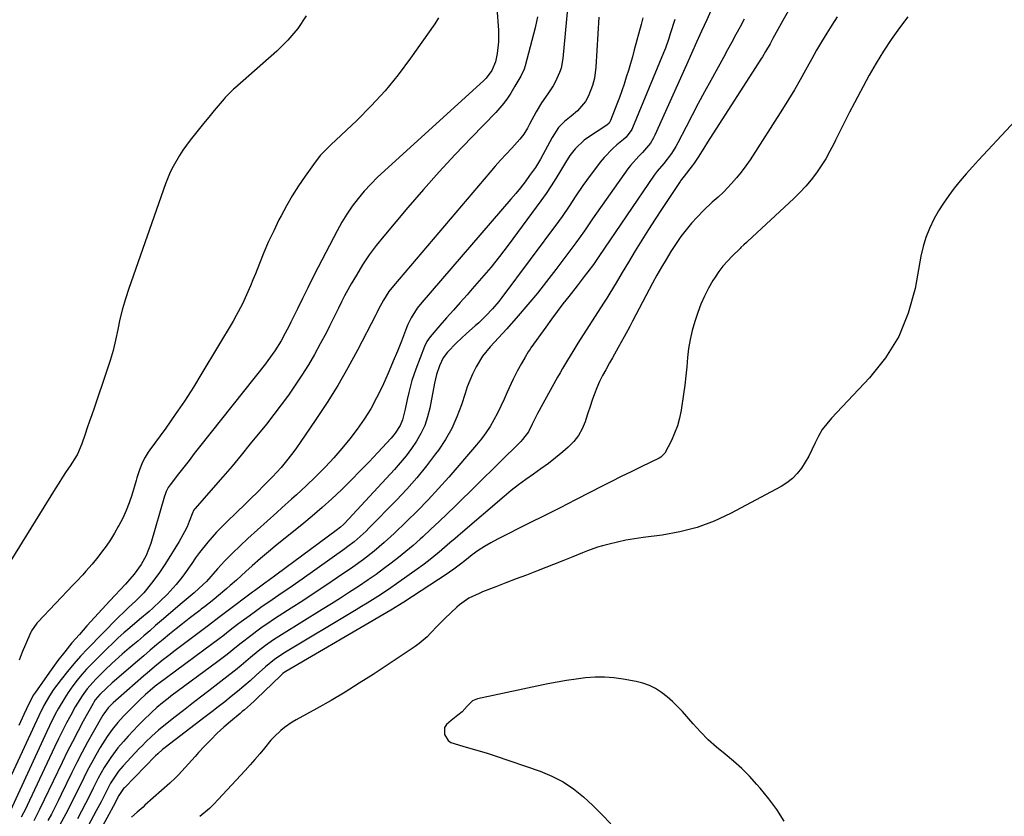
# Model space of a CAD drawing. Units: inches. Extents: x 1905043 to 1910394, y 390329 to 395608.
# Drawn here: x 1907029 to 1907397, y 393394 to 393692 of the extents above; entities that cross this region are included whole.
import ezdxf

# ---------------------------------------------------------------- set-up
doc = ezdxf.new("R2010")
doc.units = ezdxf.units.IN
doc.header["$MEASUREMENT"] = 0
doc.layers.add('7', color=7, linetype='Continuous')
doc.layers.add('8', color=7, linetype='Continuous')

msp = doc.modelspace()

# ---------------------------------------------------------------- linework, layer by layer
at = {"layer": '7', "color": 18}
for points in [[(1907291.08, 393704.37, 1642), (1907285.4, 393691.67, 1642), (1907283.52, 393687.47, 1642), (1907281.62, 393683.28, 1642), (1907279.72, 393679.09, 1642), (1907277.84, 393674.89, 1642), (1907266.08, 393648.57, 1642), (1907265.58, 393647.56, 1642), (1907264.41, 393645.64, 1642), (1907261.47, 393642.2, 1642), (1907260.03, 393640.8, 1642), (1907256.88, 393637.32, 1642), (1907255.94, 393636.06, 1642), (1907242.81, 393617.43, 1642), (1907241.25, 393615.17, 1642), (1907239.72, 393612.89, 1642), (1907238.17, 393610.63, 1642), (1907236.55, 393608.41, 1642), (1907229.02, 393598.41, 1642), (1907225.63, 393594.02, 1642), (1907222.18, 393589.67, 1642), (1907218.63, 393585.41, 1642), (1907215.02, 393581.2, 1642), (1907210.72, 393576.31, 1642), (1907207.66, 393572.9, 1642), (1907204.52, 393569.56, 1642), (1907201.62, 393566.06, 1642), (1907199.27, 393562.17, 1642), (1907197.92, 393559.35, 1642), (1907196.89, 393557, 1642), (1907195.98, 393554.6, 1642), (1907195.14, 393552.18, 1642), (1907193.79, 393547.94, 1642), (1907192.12, 393543.47, 1642), (1907190.18, 393539.14, 1642), (1907187.83, 393535.03, 1642), (1907185.2, 393531.05, 1642), (1907184.16, 393529.62, 1642), (1907180.72, 393525.12, 1642), (1907177.15, 393520.72, 1642), (1907173.39, 393516.47, 1642), (1907169.52, 393512.34, 1642), (1907159.25, 393501.84, 1642), (1907158.19, 393500.79, 1642), (1907156.01, 393498.75, 1642), (1907153.74, 393496.81, 1642), (1907151.39, 393494.98, 1642), (1907150.19, 393494.11, 1642), (1907134.32, 393482.87, 1642), (1907131.84, 393481.13, 1642), (1907129.36, 393479.41, 1642), (1907126.87, 393477.7, 1642), (1907124.36, 393476, 1642), (1907121.87, 393474.3, 1642), (1907119.38, 393472.58, 1642), (1907116.92, 393470.83, 1642), (1907114.47, 393469.06, 1642), (1907111.53, 393466.9, 1642), (1907110.14, 393465.86, 1642), (1907107.38, 393463.76, 1642), (1907104.65, 393461.62, 1642), (1907103.28, 393460.56, 1642), (1907100.5, 393458.48, 1642), (1907080.84, 393443.94, 1642), (1907080.35, 393443.58, 1642), (1907079.4, 393442.85, 1642), (1907077.54, 393441.31, 1642), (1907075.85, 393439.78, 1642), (1907073.74, 393437.8, 1642), (1907071.68, 393435.79, 1642), (1907068.79, 393432.91, 1642), (1907067.64, 393431.73, 1642), (1907065.42, 393429.3, 1642), (1907063.33, 393426.76, 1642), (1907061.43, 393424.08, 1642), (1907058.91, 393419.97, 1642), (1907057.28, 393417.18, 1642), (1907055.7, 393414.37, 1642), (1907054.19, 393411.51, 1642), (1907052.73, 393408.62, 1642), (1907050.77, 393404.6, 1642), (1907049.21, 393401.45, 1642), (1907047.63, 393398.31, 1642), (1907046.01, 393395.19, 1642), (1907043.71, 393390.82, 1642)], [(1907207.04, 393695.98, 1654), (1907207.58, 393687.82, 1654), (1907207.61, 393683.47, 1654), (1907207.12, 393679.13, 1654), (1907206.52, 393676.02, 1654), (1907205.17, 393672.74, 1654), (1907203.03, 393669.89, 1654), (1907202.18, 393669.04, 1654), (1907165.05, 393635.36, 1654), (1907162.44, 393632.88, 1654), (1907159.92, 393630.33, 1654), (1907157.51, 393627.67, 1654), (1907155.18, 393624.93, 1654), (1907153.01, 393622.08, 1654), (1907150.95, 393619.14, 1654), (1907149.09, 393616.08, 1654), (1907147.34, 393612.94, 1654), (1907140.31, 393599.31, 1654), (1907138.33, 393595.45, 1654), (1907136.37, 393591.58, 1654), (1907134.44, 393587.69, 1654), (1907132.53, 393583.8, 1654), (1907130.09, 393578.81, 1654), (1907129.4, 393577.41, 1654), (1907127.97, 393574.64, 1654), (1907126.43, 393571.82, 1654), (1907124.08, 393568.07, 1654), (1907121.49, 393564.47, 1654), (1907120.58, 393563.3, 1654), (1907095.98, 393532.19, 1654), (1907094.01, 393529.7, 1654), (1907092.05, 393527.19, 1654), (1907090.09, 393524.69, 1654), (1907088.14, 393522.18, 1654), (1907084.97, 393518.08, 1654), (1907084.3, 393517.11, 1654), (1907083.53, 393515.52, 1654), (1907083.12, 393514.41, 1654), (1907082.94, 393513.85, 1654), (1907077.77, 393496.21, 1654), (1907076.03, 393491.73, 1654), (1907074.15, 393488.26, 1654), (1907071.6, 393484.7, 1654), (1907070, 393482.78, 1654), (1907068.33, 393480.92, 1654), (1907062.53, 393474.74, 1654), (1907059.65, 393471.65, 1654), (1907056.78, 393468.53, 1654), (1907053.93, 393465.4, 1654), (1907051.11, 393462.24, 1654), (1907048.35, 393459.04, 1654), (1907045.66, 393455.77, 1654), (1907043.08, 393452.42, 1654), (1907040.57, 393449.02, 1654), (1907034.66, 393440.71, 1654), (1907033.97, 393439.64, 1654), (1907033.36, 393438.51, 1654), (1907031.4, 393434.42, 1654), (1907030.42, 393432.37, 1654), (1907028.51, 393428.26, 1654)], [(1907315.83, 393694.92, 1638), (1907313.87, 393691.44, 1638), (1907310.16, 393684.71, 1638), (1907309.06, 393682.74, 1638), (1907307.37, 393679.81, 1638), (1907306.2, 393677.89, 1638), (1907305.6, 393676.94, 1638), (1907285.76, 393645.95, 1638), (1907284.34, 393643.72, 1638), (1907282.21, 393640.38, 1638), (1907280.71, 393638.21, 1638), (1907279.93, 393637.15, 1638), (1907277.01, 393633.32, 1638), (1907276.04, 393632.09, 1638), (1907275.67, 393631.58, 1638), (1907275.5, 393631.33, 1638), (1907268.74, 393621.19, 1638), (1907266.17, 393617.28, 1638), (1907263.64, 393613.35, 1638), (1907261.16, 393609.39, 1638), (1907258.71, 393605.4, 1638), (1907256.21, 393601.26, 1638), (1907253.88, 393597.4, 1638), (1907251.57, 393593.53, 1638), (1907249.24, 393589.68, 1638), (1907248.05, 393587.77, 1638), (1907246.84, 393585.87, 1638), (1907237.32, 393570.95, 1638), (1907235.35, 393567.81, 1638), (1907233.42, 393564.64, 1638), (1907231.54, 393561.44, 1638), (1907230.62, 393559.83, 1638), (1907229.71, 393558.21, 1638), (1907222.2, 393544.7, 1638), (1907220.23, 393540.68, 1638), (1907218.81, 393537.87, 1638), (1907216.64, 393534.96, 1638), (1907216.01, 393534.3, 1638), (1907191.49, 393510.13, 1638), (1907188.49, 393507.22, 1638), (1907185.48, 393504.33, 1638), (1907182.42, 393501.48, 1638), (1907179.35, 393498.66, 1638), (1907178.37, 393497.78, 1638), (1907175.74, 393495.45, 1638), (1907173.06, 393493.16, 1638), (1907170.33, 393490.95, 1638), (1907167.57, 393488.78, 1638), (1907164.75, 393486.67, 1638), (1907161.9, 393484.61, 1638), (1907159.01, 393482.6, 1638), (1907155.3, 393480.12, 1638), (1907151.95, 393477.94, 1638), (1907148.6, 393475.79, 1638), (1907145.22, 393473.65, 1638), (1907141.84, 393471.54, 1638), (1907126.58, 393462.11, 1638), (1907123.58, 393460.16, 1638), (1907120.66, 393458.09, 1638), (1907117.82, 393455.91, 1638), (1907115.06, 393453.63, 1638), (1907111.52, 393450.64, 1638), (1907109.4, 393448.9, 1638), (1907107.26, 393447.19, 1638), (1907105.1, 393445.5, 1638), (1907099.46, 393441.17, 1638), (1907096.3, 393438.74, 1638), (1907093.15, 393436.31, 1638), (1907090.01, 393433.86, 1638), (1907086.87, 393431.41, 1638), (1907083.21, 393428.54, 1638), (1907080.64, 393426.44, 1638), (1907078.17, 393424.25, 1638), (1907075.78, 393421.96, 1638), (1907074.62, 393420.78, 1638), (1907073.48, 393419.58, 1638), (1907067.47, 393413.14, 1638), (1907065.73, 393411.11, 1638), (1907064.17, 393408.95, 1638), (1907062.77, 393406.67, 1638), (1907060.96, 393403.23, 1638), (1907059.2, 393399.76, 1638), (1907057.38, 393396.33, 1638), (1907053.38, 393388.91, 1638)], [(1907135.84, 393693.21, 1658), (1907132.68, 393688.41, 1658), (1907128.96, 393684.04, 1658), (1907124.85, 393679.96, 1658), (1907109.2, 393666.22, 1658), (1907108.66, 393665.74, 1658), (1907105.61, 393662.7, 1658), (1907105.14, 393662.15, 1658), (1907101.46, 393657.77, 1658), (1907099.45, 393655.35, 1658), (1907097.44, 393652.93, 1658), (1907095.46, 393650.48, 1658), (1907093.49, 393648.02, 1658), (1907092.51, 393646.79, 1658), (1907089.72, 393642.99, 1658), (1907088.44, 393641.02, 1658), (1907086.11, 393636.92, 1658), (1907085.07, 393634.81, 1658), (1907083.31, 393630.45, 1658), (1907069.55, 393591.33, 1658), (1907068.32, 393587.56, 1658), (1907067.21, 393583.75, 1658), (1907066.27, 393579.9, 1658), (1907065.45, 393576.02, 1658), (1907064.64, 393572.13, 1658), (1907063.71, 393568.28, 1658), (1907062.61, 393564.47, 1658), (1907061.4, 393560.69, 1658), (1907056.57, 393546.69, 1658), (1907055.73, 393544.26, 1658), (1907054.9, 393541.82, 1658), (1907054.07, 393539.38, 1658), (1907053.24, 393536.94, 1658), (1907052.05, 393533.4, 1658), (1907050.39, 393529.49, 1658), (1907050.03, 393528.88, 1658), (1907047.62, 393525.19, 1658), (1907046.22, 393523.04, 1658), (1907044.83, 393520.89, 1658), (1907043.47, 393518.73, 1658), (1907042.11, 393516.56, 1658), (1907025.56, 393489.83, 1658)], [(1907222.2, 393692.79, 1652), (1907221.32, 393688.71, 1652), (1907217.63, 393674.45, 1652), (1907217.26, 393673.32, 1652), (1907215.93, 393670.66, 1652), (1907213.79, 393666.88, 1652), (1907212.24, 393664.33, 1652), (1907210.98, 393662.4, 1652), (1907209.63, 393660.54, 1652), (1907206.61, 393657.06, 1652), (1907197.52, 393647.76, 1652), (1907191.43, 393641.38, 1652), (1907185.44, 393634.92, 1652), (1907179.59, 393628.33, 1652), (1907173.83, 393621.66, 1652), (1907164.79, 393610.95, 1652), (1907162, 393607.47, 1652), (1907159.35, 393603.9, 1652), (1907156.88, 393600.19, 1652), (1907154.55, 393596.39, 1652), (1907152.62, 393593.05, 1652), (1907151.37, 393590.84, 1652), (1907150.17, 393588.61, 1652), (1907149.01, 393586.35, 1652), (1907147.9, 393584.07, 1652), (1907146.8, 393581.79, 1652), (1907145.67, 393579.51, 1652), (1907144.52, 393577.25, 1652), (1907143.35, 393575, 1652), (1907141.08, 393570.72, 1652), (1907138.9, 393566.77, 1652), (1907136.64, 393562.86, 1652), (1907134.24, 393559.03, 1652), (1907131.76, 393555.25, 1652), (1907129.17, 393551.55, 1652), (1907126.52, 393547.89, 1652), (1907123.78, 393544.3, 1652), (1907120.97, 393540.75, 1652), (1907114.94, 393533.33, 1652), (1907111.54, 393529.19, 1652), (1907108.11, 393525.08, 1652), (1907104.63, 393521.02, 1652), (1907101.11, 393516.98, 1652), (1907094.29, 393509.24, 1652), (1907094.05, 393508.93, 1652), (1907093.77, 393508.42, 1652), (1907093.61, 393508.06, 1652), (1907093.53, 393507.88, 1652), (1907092.14, 393504.33, 1652), (1907091.32, 393502.4, 1652), (1907090.43, 393500.51, 1652), (1907088.37, 393496.86, 1652), (1907083.26, 393488.72, 1652), (1907080.76, 393484.95, 1652), (1907078.05, 393481.31, 1652), (1907075.22, 393477.77, 1652), (1907072.25, 393474.78, 1652), (1907069.36, 393472.12, 1652), (1907068.07, 393470.9, 1652), (1907065.53, 393468.4, 1652), (1907054.09, 393456.81, 1652), (1907051.5, 393454.08, 1652), (1907049, 393451.28, 1652), (1907046.61, 393448.37, 1652), (1907044.31, 393445.4, 1652), (1907041.5, 393441.6, 1652), (1907039.91, 393439.29, 1652), (1907037.84, 393435.62, 1652), (1907035.98, 393431.84, 1652), (1907025.76, 393409.74, 1652)], [(1907185.18, 393692.41, 1656), (1907183.9, 393690.23, 1656), (1907174.83, 393677.36, 1656), (1907170.2, 393671.19, 1656), (1907165.33, 393665.23, 1656), (1907160.12, 393659.56, 1656), (1907154.68, 393654.1, 1656), (1907145.02, 393644.96, 1656), (1907143.46, 393643.45, 1656), (1907141.21, 393641.11, 1656), (1907139.18, 393638.58, 1656), (1907135.4, 393633.27, 1656), (1907132.96, 393629.68, 1656), (1907130.63, 393626.02, 1656), (1907128.47, 393622.27, 1656), (1907126.41, 393618.45, 1656), (1907125.65, 393616.96, 1656), (1907123.68, 393612.94, 1656), (1907121.79, 393608.9, 1656), (1907120.02, 393604.79, 1656), (1907118.32, 393600.66, 1656), (1907116.84, 393596.88, 1656), (1907115.93, 393594.61, 1656), (1907114.99, 393592.36, 1656), (1907113.03, 393587.88, 1656), (1907111.98, 393585.67, 1656), (1907109.71, 393581.34, 1656), (1907108.5, 393579.22, 1656), (1907096.9, 393559.73, 1656), (1907093.69, 393554.5, 1656), (1907090.39, 393549.34, 1656), (1907086.94, 393544.27, 1656), (1907083.39, 393539.27, 1656), (1907077.41, 393531.07, 1656), (1907076.8, 393530.21, 1656), (1907075.65, 393528.42, 1656), (1907074.62, 393526.55, 1656), (1907073.5, 393523.68, 1656), (1907072.62, 393520.7, 1656), (1907072.32, 393519.71, 1656), (1907070.66, 393514.21, 1656), (1907069.68, 393511.29, 1656), (1907068.57, 393508.42, 1656), (1907067.28, 393505.62, 1656), (1907065.87, 393502.87, 1656), (1907065.65, 393502.47, 1656), (1907064.21, 393500, 1656), (1907062.7, 393497.57, 1656), (1907061.08, 393495.21, 1656), (1907059.4, 393492.9, 1656), (1907058.03, 393491.1, 1656), (1907055.86, 393488.39, 1656), (1907053.56, 393485.79, 1656), (1907052.38, 393484.52, 1656), (1907050, 393481.99, 1656), (1907048.81, 393480.73, 1656), (1907035.56, 393466.81, 1656), (1907035.17, 393466.39, 1656), (1907033.23, 393463.54, 1656), (1907032.99, 393463.02, 1656), (1907030.97, 393458.4, 1656), (1907029.79, 393455.54, 1656), (1907028.68, 393452.65, 1656)], [(1907245.12, 393692.7, 1648), (1907243.99, 393674, 1648), (1907243.44, 393669.89, 1648), (1907242.76, 393667.21, 1648), (1907241.26, 393663.35, 1648), (1907240.1, 393661.17, 1648), (1907237.12, 393657.75, 1648), (1907234.73, 393655.77, 1648), (1907232.3, 393653.73, 1648), (1907230.1, 393651.49, 1648), (1907227.7, 393647.75, 1648), (1907225.95, 393644.54, 1648), (1907225.1, 393642.93, 1648), (1907223.38, 393639.71, 1648), (1907221.48, 393636.6, 1648), (1907219.27, 393633.5, 1648), (1907217.58, 393631.24, 1648), (1907215.86, 393629.01, 1648), (1907214.08, 393626.82, 1648), (1907212.26, 393624.66, 1648), (1907178.97, 393586.17, 1648), (1907177.24, 393583.98, 1648), (1907175.02, 393580.44, 1648), (1907173.8, 393577.95, 1648), (1907173.26, 393576.66, 1648), (1907171.36, 393571.76, 1648), (1907169.87, 393568.02, 1648), (1907168.35, 393564.29, 1648), (1907166.77, 393560.59, 1648), (1907165.15, 393556.9, 1648), (1907164.14, 393554.66, 1648), (1907162.13, 393550.53, 1648), (1907159.94, 393546.5, 1648), (1907157.51, 393542.62, 1648), (1907154.9, 393538.83, 1648), (1907152.09, 393535.19, 1648), (1907149.18, 393531.62, 1648), (1907146.13, 393528.18, 1648), (1907142.98, 393524.82, 1648), (1907139.34, 393521.08, 1648), (1907135.83, 393517.63, 1648), (1907132.19, 393514.33, 1648), (1907130.34, 393512.71, 1648), (1907126.66, 393509.44, 1648), (1907124.83, 393507.79, 1648), (1907114.04, 393498.01, 1648), (1907111.12, 393495.29, 1648), (1907108.25, 393492.5, 1648), (1907105.48, 393489.63, 1648), (1907102.75, 393486.7, 1648), (1907098.54, 393482.03, 1648), (1907097.37, 393480.79, 1648), (1907094, 393477.73, 1648), (1907090.23, 393474.63, 1648), (1907089.45, 393473.97, 1648), (1907081.81, 393467.39, 1648), (1907079.58, 393465.48, 1648), (1907077.36, 393463.56, 1648), (1907075.13, 393461.66, 1648), (1907072.9, 393459.75, 1648), (1907071.08, 393458.2, 1648), (1907069.76, 393457.07, 1648), (1907067.11, 393454.81, 1648), (1907064.48, 393452.53, 1648), (1907063.19, 393451.36, 1648), (1907060.68, 393448.95, 1648), (1907057.21, 393445.47, 1648), (1907056.1, 393444.31, 1648), (1907054, 393441.87, 1648), (1907052.09, 393439.28, 1648), (1907049.56, 393435.17, 1648), (1907047.9, 393432.12, 1648), (1907046.32, 393429.16, 1648), (1907044.78, 393426.19, 1648), (1907043.29, 393423.19, 1648), (1907041.84, 393420.17, 1648), (1907031.58, 393398.33, 1648), (1907031.05, 393397.22, 1648), (1907029.41, 393393.95, 1648)], [(1907261.52, 393692.47, 1646), (1907260.95, 393689.88, 1646), (1907258.37, 393680.5, 1646), (1907257.65, 393677.92, 1646), (1907256.91, 393675.36, 1646), (1907256.15, 393672.8, 1646), (1907255.37, 393670.24, 1646), (1907254.55, 393667.7, 1646), (1907253.7, 393665.17, 1646), (1907252.79, 393662.66, 1646), (1907251.86, 393660.16, 1646), (1907249.49, 393654.04, 1646), (1907249.38, 393653.79, 1646), (1907248.92, 393653.12, 1646), (1907248.09, 393652.41, 1646), (1907240.91, 393647.67, 1646), (1907239.65, 393646.75, 1646), (1907236.26, 393643.53, 1646), (1907234.34, 393641.05, 1646), (1907232.64, 393638.42, 1646), (1907230.83, 393635.34, 1646), (1907229.08, 393632.47, 1646), (1907227.28, 393629.64, 1646), (1907225.39, 393626.87, 1646), (1907223.44, 393624.14, 1646), (1907211.24, 393607.58, 1646), (1907208.03, 393603.37, 1646), (1907204.75, 393599.23, 1646), (1907201.34, 393595.18, 1646), (1907197.86, 393591.2, 1646), (1907195.91, 393589.05, 1646), (1907193.34, 393586.19, 1646), (1907190.79, 393583.32, 1646), (1907188.25, 393580.43, 1646), (1907185.73, 393577.53, 1646), (1907182.07, 393573.29, 1646), (1907180.86, 393571.62, 1646), (1907179.96, 393569.76, 1646), (1907176.71, 393561.31, 1646), (1907175.25, 393557, 1646), (1907174.15, 393552.59, 1646), (1907173.58, 393549.87, 1646), (1907172.81, 393546.37, 1646), (1907171.8, 393542.28, 1646), (1907170.91, 393540.19, 1646), (1907169, 393537.31, 1646), (1907167.51, 393535.54, 1646), (1907162.59, 393530.19, 1646), (1907159.31, 393526.69, 1646), (1907156, 393523.23, 1646), (1907152.62, 393519.83, 1646), (1907149.21, 393516.46, 1646), (1907148.99, 393516.25, 1646), (1907145.4, 393512.86, 1646), (1907141.74, 393509.54, 1646), (1907137.99, 393506.32, 1646), (1907134.19, 393503.17, 1646), (1907124.34, 393495.24, 1646), (1907122.46, 393493.7, 1646), (1907118.75, 393490.58, 1646), (1907115.67, 393487.88, 1646), (1907113.3, 393485.76, 1646), (1907109.79, 393482.52, 1646), (1907107.41, 393480.42, 1646), (1907106.19, 393479.39, 1646), (1907100.67, 393474.81, 1646), (1907097.8, 393472.54, 1646), (1907096.64, 393471.64, 1646), (1907096.06, 393471.19, 1646), (1907092.11, 393468.12, 1646), (1907089.65, 393466.19, 1646), (1907087.21, 393464.25, 1646), (1907084.78, 393462.28, 1646), (1907082.37, 393460.3, 1646), (1907079.97, 393458.29, 1646), (1907077.58, 393456.28, 1646), (1907075.2, 393454.26, 1646), (1907072.83, 393452.23, 1646), (1907063.4, 393444.11, 1646), (1907061.18, 393442.19, 1646), (1907058.75, 393439.83, 1646), (1907057.05, 393437.76, 1646), (1907056.47, 393436.86, 1646), (1907056.21, 393436.39, 1646), (1907052.56, 393429.78, 1646), (1907050.51, 393425.98, 1646), (1907048.5, 393422.16, 1646), (1907046.56, 393418.31, 1646), (1907044.67, 393414.43, 1646), (1907037.95, 393400.41, 1646), (1907036.2, 393396.85, 1646), (1907034.04, 393392.66, 1646)], [(1907273.46, 393691.84, 1644), (1907271.8, 393686.51, 1644), (1907271.23, 393684.71, 1644), (1907269.99, 393681.16, 1644), (1907269.3, 393679.41, 1644), (1907257.75, 393651.32, 1644), (1907257.45, 393650.69, 1644), (1907255.33, 393647.93, 1644), (1907254.28, 393646.99, 1644), (1907251.87, 393645.02, 1644), (1907250.18, 393643.53, 1644), (1907247.08, 393640.28, 1644), (1907245.67, 393638.53, 1644), (1907240.56, 393631.7, 1644), (1907239.19, 393629.82, 1644), (1907236.55, 393626, 1644), (1907234.01, 393622.11, 1644), (1907231.37, 393618.29, 1644), (1907230, 393616.41, 1644), (1907208.84, 393588.01, 1644), (1907207.73, 393586.57, 1644), (1907205.42, 393583.78, 1644), (1907202.95, 393581.12, 1644), (1907200.33, 393578.61, 1644), (1907198.96, 393577.42, 1644), (1907195.64, 393574.55, 1644), (1907193.77, 393572.84, 1644), (1907191.96, 393571.07, 1644), (1907188.61, 393567.59, 1644), (1907186.94, 393565.42, 1644), (1907185.55, 393562.45, 1644), (1907184.54, 393559.3, 1644), (1907183.79, 393556.07, 1644), (1907181.98, 393546.65, 1644), (1907181.16, 393543.41, 1644), (1907180.1, 393540.27, 1644), (1907178.68, 393537.28, 1644), (1907177.01, 393534.39, 1644), (1907175.1, 393531.62, 1644), (1907173.1, 393528.92, 1644), (1907170.96, 393526.32, 1644), (1907168.74, 393523.8, 1644), (1907150.12, 393503.68, 1644), (1907149.76, 393503.31, 1644), (1907148.66, 393502.24, 1644), (1907147.06, 393500.95, 1644), (1907121.58, 393482.19, 1644), (1907120.85, 393481.66, 1644), (1907119.39, 393480.6, 1644), (1907116.46, 393478.49, 1644), (1907115.74, 393477.95, 1644), (1907106.14, 393470.82, 1644), (1907103.18, 393468.58, 1644), (1907099.27, 393465.57, 1644), (1907098.29, 393464.83, 1644), (1907086.42, 393455.86, 1644), (1907084.96, 393454.75, 1644), (1907082.06, 393452.48, 1644), (1907079.21, 393450.17, 1644), (1907076.4, 393447.8, 1644), (1907075.01, 393446.6, 1644), (1907065.71, 393438.44, 1644), (1907063.75, 393436.67, 1644), (1907061.87, 393434.83, 1644), (1907060.19, 393432.6, 1644), (1907059.9, 393432.11, 1644), (1907056.23, 393425.69, 1644), (1907054.16, 393421.97, 1644), (1907052.14, 393418.23, 1644), (1907050.19, 393414.44, 1644), (1907048.29, 393410.63, 1644), (1907044.35, 393402.5, 1644), (1907043.13, 393400.04, 1644), (1907041.91, 393397.58, 1644), (1907040.65, 393395.14, 1644), (1907039.38, 393392.71, 1644)], [(1907334.1, 393692.84, 1636), (1907332.15, 393689.74, 1636), (1907330.22, 393686.64, 1636), (1907328.32, 393683.51, 1636), (1907326.46, 393680.36, 1636), (1907324.66, 393677.18, 1636), (1907322.9, 393673.97, 1636), (1907322.34, 393672.94, 1636), (1907320.28, 393669.23, 1636), (1907318.17, 393665.55, 1636), (1907315.98, 393661.92, 1636), (1907313.72, 393658.33, 1636), (1907301.6, 393639.44, 1636), (1907300, 393637.11, 1636), (1907298.33, 393634.84, 1636), (1907296.54, 393632.67, 1636), (1907294.66, 393630.56, 1636), (1907291.78, 393627.52, 1636), (1907289.65, 393625.5, 1636), (1907287.43, 393623.58, 1636), (1907284.25, 393620.53, 1636), (1907281.87, 393618.06, 1636), (1907279.73, 393615.72, 1636), (1907277.69, 393613.29, 1636), (1907275.79, 393610.75, 1636), (1907273.99, 393608.13, 1636), (1907272.04, 393605.12, 1636), (1907270.23, 393602.24, 1636), (1907268.48, 393599.34, 1636), (1907266.81, 393596.38, 1636), (1907265.19, 393593.4, 1636), (1907257.72, 393579.19, 1636), (1907256.67, 393577.22, 1636), (1907254.55, 393573.3, 1636), (1907252.39, 393569.4, 1636), (1907250.2, 393565.51, 1636), (1907249.1, 393563.57, 1636), (1907247.67, 393561.06, 1636), (1907246.49, 393558.86, 1636), (1907245.38, 393556.61, 1636), (1907244.39, 393554.32, 1636), (1907243.48, 393551.99, 1636), (1907242.64, 393549.62, 1636), (1907241.82, 393547.25, 1636), (1907241.04, 393544.87, 1636), (1907240.28, 393542.48, 1636), (1907240.01, 393541.61, 1636), (1907238.91, 393538.93, 1636), (1907237.54, 393536.42, 1636), (1907235.77, 393534.19, 1636), (1907233.72, 393532.13, 1636), (1907231.63, 393530.36, 1636), (1907228.97, 393528.18, 1636), (1907226.26, 393526.06, 1636), (1907223.48, 393524.03, 1636), (1907220.66, 393522.06, 1636), (1907217.84, 393520.09, 1636), (1907215.07, 393518.05, 1636), (1907212.37, 393515.92, 1636), (1907209.72, 393513.72, 1636), (1907193.46, 393499.77, 1636), (1907191.47, 393498.06, 1636), (1907189.48, 393496.36, 1636), (1907187.49, 393494.66, 1636), (1907185.5, 393492.96, 1636), (1907183.49, 393491.3, 1636), (1907181.45, 393489.66, 1636), (1907179.36, 393488.08, 1636), (1907177.25, 393486.54, 1636), (1907170.44, 393481.68, 1636), (1907166.54, 393478.99, 1636), (1907162.57, 393476.4, 1636), (1907158.54, 393473.89, 1636), (1907156.52, 393472.65, 1636), (1907154.49, 393471.42, 1636), (1907127.41, 393455.19, 1636), (1907123.92, 393452.84, 1636), (1907120.68, 393450.16, 1636), (1907117.15, 393446.98, 1636), (1907114.85, 393444.94, 1636), (1907112.53, 393442.93, 1636), (1907110.17, 393440.96, 1636), (1907107.79, 393439.02, 1636), (1907105.39, 393437.1, 1636), (1907102.97, 393435.2, 1636), (1907100.55, 393433.32, 1636), (1907098.11, 393431.44, 1636), (1907083.12, 393419.97, 1636), (1907082.19, 393419.24, 1636), (1907080.42, 393417.66, 1636), (1907079.57, 393416.83, 1636), (1907067.9, 393404.96, 1636), (1907067.59, 393404.64, 1636), (1907065.86, 393402.06, 1636), (1907064.75, 393399.91, 1636), (1907064.43, 393399.32, 1636), (1907058.22, 393387.92, 1636)], [(1907360.57, 393692.82, 1634), (1907357.38, 393688.65, 1634), (1907354.33, 393684.38, 1634), (1907351.41, 393680.02, 1634), (1907348.7, 393675.54, 1634), (1907346.12, 393670.97, 1634), (1907340.61, 393660.68, 1634), (1907338.78, 393657.22, 1634), (1907336.98, 393653.74, 1634), (1907335.22, 393650.25, 1634), (1907333.49, 393646.74, 1634), (1907332.86, 393645.43, 1634), (1907331.4, 393642.6, 1634), (1907329.84, 393639.83, 1634), (1907328.14, 393637.14, 1634), (1907326.35, 393634.51, 1634), (1907324.42, 393631.98, 1634), (1907322.39, 393629.54, 1634), (1907320.23, 393627.22, 1634), (1907317.96, 393624.98, 1634), (1907300.67, 393608.86, 1634), (1907300.32, 393608.54, 1634), (1907299.25, 393607.61, 1634), (1907298.18, 393606.67, 1634), (1907297.84, 393606.35, 1634), (1907294.87, 393603.46, 1634), (1907293.12, 393601.63, 1634), (1907291.46, 393599.72, 1634), (1907289.94, 393597.71, 1634), (1907288.51, 393595.61, 1634), (1907287.69, 393594.32, 1634), (1907286.04, 393591.47, 1634), (1907284.53, 393588.56, 1634), (1907283.24, 393585.54, 1634), (1907282.09, 393582.45, 1634), (1907280.97, 393579.02, 1634), (1907280.01, 393575.71, 1634), (1907279.22, 393572.38, 1634), (1907278.66, 393568.99, 1634), (1907278.27, 393565.58, 1634), (1907277.97, 393562.14, 1634), (1907277.61, 393558.71, 1634), (1907277.19, 393555.28, 1634), (1907276.71, 393551.87, 1634), (1907275.83, 393545.9, 1634), (1907275.24, 393542.97, 1634), (1907274.47, 393540.1, 1634), (1907273.43, 393537.31, 1634), (1907272.2, 393534.58, 1634), (1907269.79, 393529.86, 1634), (1907268.32, 393528.34, 1634), (1907267.7, 393528, 1634), (1907260.91, 393524.76, 1634), (1907257.2, 393522.97, 1634), (1907253.51, 393521.16, 1634), (1907249.82, 393519.31, 1634), (1907246.15, 393517.44, 1634), (1907242.06, 393515.34, 1634), (1907236.34, 393512.41, 1634), (1907230.62, 393509.5, 1634), (1907224.89, 393506.6, 1634), (1907219.15, 393503.72, 1634), (1907207.27, 393497.76, 1634), (1907204.81, 393496.44, 1634), (1907202.42, 393495.04, 1634), (1907200.1, 393493.5, 1634), (1907197.85, 393491.87, 1634), (1907195.04, 393489.73, 1634), (1907193.42, 393488.48, 1634), (1907191.01, 393486.6, 1634), (1907189.36, 393485.4, 1634), (1907188.51, 393484.83, 1634), (1907172.31, 393474.22, 1634), (1907171.71, 393473.83, 1634), (1907168.05, 393471.59, 1634), (1907167.44, 393471.23, 1634), (1907128.21, 393448.34, 1634), (1907127.94, 393448.18, 1634), (1907127.15, 393447.63, 1634), (1907126.43, 393447.02, 1634), (1907126.2, 393446.8, 1634), (1907117.3, 393438.11, 1634), (1907116.56, 393437.41, 1634), (1907115.05, 393436.03, 1634), (1907112.72, 393434.04, 1634), (1907111.94, 393433.39, 1634), (1907111.15, 393432.74, 1634), (1907107.54, 393429.75, 1634), (1907105, 393427.55, 1634), (1907102.52, 393425.28, 1634), (1907100.15, 393422.91, 1634), (1907097.83, 393420.48, 1634), (1907095.65, 393418.08, 1634), (1907094.39, 393416.69, 1634), (1907093.13, 393415.3, 1634), (1907090.63, 393412.52, 1634), (1907088.11, 393409.74, 1634), (1907086.52, 393408.22, 1634), (1907085.44, 393407.22, 1634), (1907084.89, 393406.73, 1634), (1907075.6, 393398.4, 1634), (1907074.88, 393397.76, 1634), (1907072.7, 393395.89, 1634), (1907070.61, 393393.92, 1634)], [(1907435.22, 393691, 1632), (1907386.95, 393639.34, 1632), (1907384.62, 393636.78, 1632), (1907382.32, 393634.18, 1632), (1907380.08, 393631.53, 1632), (1907377.88, 393628.85, 1632), (1907375.79, 393626.08, 1632), (1907373.81, 393623.25, 1632), (1907372, 393620.31, 1632), (1907370.29, 393617.3, 1632), (1907368.61, 393613.77, 1632), (1907367.27, 393610.44, 1632), (1907366.25, 393607, 1632), (1907365.43, 393603.49, 1632), (1907363.2, 393591.41, 1632), (1907360.64, 393582.2, 1632), (1907357.12, 393573.48, 1632), (1907352.15, 393565.5, 1632), (1907346.21, 393558.01, 1632), (1907332.01, 393543, 1632), (1907330.21, 393540.89, 1632), (1907328.57, 393538.67, 1632), (1907327.18, 393536.29, 1632), (1907325.95, 393533.8, 1632), (1907324.71, 393531.11, 1632), (1907323.52, 393528.78, 1632), (1907322.19, 393526.52, 1632), (1907320.78, 393524.3, 1632), (1907319.17, 393522.27, 1632), (1907317.39, 393520.42, 1632), (1907315.36, 393518.85, 1632), (1907313.17, 393517.47, 1632), (1907294.3, 393507.4, 1632), (1907288.17, 393504.55, 1632), (1907281.89, 393502.17, 1632), (1907275.39, 393500.48, 1632), (1907268.74, 393499.26, 1632), (1907261.63, 393498.36, 1632), (1907258.43, 393497.89, 1632), (1907255.25, 393497.34, 1632), (1907252.09, 393496.67, 1632), (1907248.95, 393495.91, 1632), (1907246.53, 393495.28, 1632), (1907244.62, 393494.73, 1632), (1907240.88, 393493.44, 1632), (1907239.04, 393492.7, 1632), (1907235.38, 393491.15, 1632), (1907233.54, 393490.41, 1632), (1907231.69, 393489.68, 1632), (1907221.84, 393485.85, 1632), (1907218.04, 393484.38, 1632), (1907214.24, 393482.91, 1632), (1907210.44, 393481.44, 1632), (1907206.64, 393479.98, 1632), (1907201.68, 393478.09, 1632), (1907200.37, 393477.55, 1632), (1907196.55, 393475.69, 1632), (1907193.08, 393473.27, 1632), (1907192.02, 393472.33, 1632), (1907187.64, 393468.13, 1632), (1907186.27, 393466.79, 1632), (1907184.92, 393465.44, 1632), (1907182.29, 393462.66, 1632), (1907180.95, 393461.3, 1632), (1907178.06, 393458.84, 1632), (1907176.51, 393457.72, 1632), (1907160.82, 393447.29, 1632), (1907155.65, 393443.95, 1632), (1907150.43, 393440.7, 1632), (1907145.13, 393437.59, 1632), (1907139.76, 393434.57, 1632), (1907132.02, 393430.34, 1632), (1907130.52, 393429.45, 1632), (1907127.67, 393427.48, 1632), (1907126.33, 393426.38, 1632), (1907123.8, 393423.99, 1632), (1907122.63, 393422.7, 1632), (1907120.21, 393419.79, 1632), (1907118.45, 393417.66, 1632), (1907116.67, 393415.55, 1632), (1907114.84, 393413.47, 1632), (1907112.99, 393411.42, 1632), (1907102.98, 393400.52, 1632), (1907101.36, 393398.83, 1632), (1907099.68, 393397.2, 1632), (1907096.11, 393394.17, 1632)]]:
    msp.add_polyline3d(points, dxfattribs=at)
at = {"layer": '8', "color": 18}
for points in [[(1907233.39, 393695.85, 1650), (1907231.65, 393677.24, 1650), (1907231.01, 393673.68, 1650), (1907230.45, 393671.97, 1650), (1907228.96, 393668.66, 1650), (1907228.07, 393667.07, 1650), (1907226.04, 393664.06, 1650), (1907223.66, 393660.66, 1650), (1907221.69, 393657.29, 1650), (1907219.24, 393652.68, 1650), (1907218.43, 393651.2, 1650), (1907217.14, 393649.04, 1650), (1907215.59, 393647.08, 1650), (1907212.57, 393643.82, 1650), (1907210.5, 393641.57, 1650), (1907208.45, 393639.29, 1650), (1907206.43, 393637, 1650), (1907204.43, 393634.68, 1650), (1907168.39, 393592.32, 1650), (1907166.73, 393590.22, 1650), (1907164.64, 393587.03, 1650), (1907162.84, 393583.63, 1650), (1907162.16, 393582.24, 1650), (1907161.81, 393581.56, 1650), (1907154.94, 393568.36, 1650), (1907151.34, 393561.72, 1650), (1907147.58, 393555.17, 1650), (1907143.59, 393548.76, 1650), (1907139.44, 393542.44, 1650), (1907133.56, 393533.81, 1650), (1907132.22, 393531.89, 1650), (1907130.84, 393530.01, 1650), (1907127.94, 393526.34, 1650), (1907126.43, 393524.56, 1650), (1907123.29, 393521.1, 1650), (1907120.06, 393517.81, 1650), (1907117.61, 393515.35, 1650), (1907115.14, 393512.91, 1650), (1907112.65, 393510.49, 1650), (1907110.14, 393508.08, 1650), (1907105.79, 393503.93, 1650), (1907104.03, 393502.18, 1650), (1907102.31, 393500.39, 1650), (1907099.05, 393496.65, 1650), (1907095.98, 393492.75, 1650), (1907094.5, 393490.76, 1650), (1907093.05, 393488.74, 1650), (1907090.37, 393484.89, 1650), (1907089.37, 393483.52, 1650), (1907087.27, 393480.85, 1650), (1907086.17, 393479.55, 1650), (1907083.86, 393477.06, 1650), (1907081.42, 393474.7, 1650), (1907078.55, 393472.06, 1650), (1907077.15, 393470.8, 1650), (1907073.56, 393467.76, 1650), (1907069.91, 393464.69, 1650), (1907067.76, 393462.83, 1650), (1907065.63, 393460.93, 1650), (1907063.56, 393458.97, 1650), (1907061.52, 393456.98, 1650), (1907055.66, 393451.13, 1650), (1907053.81, 393449.19, 1650), (1907052.01, 393447.19, 1650), (1907050.31, 393445.12, 1650), (1907048.67, 393443, 1650), (1907046.93, 393440.56, 1650), (1907045.62, 393438.58, 1650), (1907043.21, 393434.48, 1650), (1907042.1, 393432.38, 1650), (1907039.97, 393428.12, 1650), (1907038.95, 393425.97, 1650), (1907025.25, 393396.24, 1650)], [(1907299.38, 393691.96, 1640), (1907297.86, 393689.07, 1640), (1907296.32, 393686.18, 1640), (1907294.77, 393683.31, 1640), (1907293.2, 393680.44, 1640), (1907291.62, 393677.57, 1640), (1907286.92, 393669.08, 1640), (1907284.55, 393664.76, 1640), (1907282.22, 393660.43, 1640), (1907279.93, 393656.08, 1640), (1907277.67, 393651.71, 1640), (1907274.61, 393645.74, 1640), (1907273.86, 393644.37, 1640), (1907272.2, 393641.72, 1640), (1907269.35, 393637.99, 1640), (1907266.92, 393635.17, 1640), (1907265.82, 393633.68, 1640), (1907245.14, 393603.31, 1640), (1907244.89, 393602.94, 1640), (1907243.62, 393601.08, 1640), (1907243.08, 393600.35, 1640), (1907240.98, 393597.58, 1640), (1907239.65, 393595.83, 1640), (1907236.97, 393592.36, 1640), (1907233.9, 393588.44, 1640), (1907231.71, 393585.61, 1640), (1907229.54, 393582.76, 1640), (1907227.41, 393579.87, 1640), (1907225.31, 393576.97, 1640), (1907219.74, 393569.17, 1640), (1907219.41, 393568.69, 1640), (1907218.76, 393567.71, 1640), (1907217.55, 393565.7, 1640), (1907216.17, 393563.35, 1640), (1907214.58, 393560.45, 1640), (1907213.14, 393557.47, 1640), (1907210.93, 393552.61, 1640), (1907209.73, 393550.02, 1640), (1907208.5, 393547.44, 1640), (1907207.21, 393544.88, 1640), (1907205.9, 393542.35, 1640), (1907204.48, 393539.87, 1640), (1907202.95, 393537.48, 1640), (1907201.27, 393535.19, 1640), (1907199.47, 393532.98, 1640), (1907189.03, 393520.94, 1640), (1907185.22, 393516.68, 1640), (1907181.34, 393512.48, 1640), (1907177.36, 393508.39, 1640), (1907173.29, 393504.36, 1640), (1907168.65, 393499.88, 1640), (1907164.99, 393496.5, 1640), (1907161.19, 393493.28, 1640), (1907157.26, 393490.22, 1640), (1907153.2, 393487.33, 1640), (1907147.45, 393483.41, 1640), (1907143.16, 393480.51, 1640), (1907138.85, 393477.64, 1640), (1907134.52, 393474.8, 1640), (1907130.17, 393471.98, 1640), (1907125.72, 393469.13, 1640), (1907123.6, 393467.74, 1640), (1907121.5, 393466.32, 1640), (1907119.42, 393464.87, 1640), (1907117.37, 393463.38, 1640), (1907115.09, 393461.69, 1640), (1907111.56, 393458.95, 1640), (1907109.81, 393457.55, 1640), (1907106.32, 393454.77, 1640), (1907102.76, 393452.06, 1640), (1907085.32, 393439.11, 1640), (1907084.24, 393438.29, 1640), (1907082.1, 393436.62, 1640), (1907080.02, 393434.89, 1640), (1907078, 393433.07, 1640), (1907074.92, 393430.07, 1640), (1907073.03, 393428.17, 1640), (1907071.16, 393426.24, 1640), (1907069.33, 393424.26, 1640), (1907067.53, 393422.27, 1640), (1907065.52, 393419.9, 1640), (1907062.81, 393416.28, 1640), (1907060.38, 393412.47, 1640), (1907058.17, 393408.53, 1640), (1907056.29, 393404.79, 1640), (1907054.85, 393401.91, 1640), (1907053.39, 393399.04, 1640), (1907051.9, 393396.18, 1640), (1907050.4, 393393.33, 1640)], [(1907314.31, 393392.51, 1630), (1907311.61, 393396.78, 1630), (1907308.62, 393400.85, 1630), (1907305.42, 393404.78, 1630), (1907304.17, 393406.22, 1630), (1907301.37, 393409.25, 1630), (1907298.47, 393412.16, 1630), (1907295.41, 393414.9, 1630), (1907292.24, 393417.53, 1630), (1907289.07, 393420.16, 1630), (1907286, 393422.91, 1630), (1907283.1, 393425.82, 1630), (1907280.3, 393428.84, 1630), (1907276.32, 393433.41, 1630), (1907274.51, 393435.34, 1630), (1907272.63, 393437.2, 1630), (1907270.63, 393438.92, 1630), (1907268.55, 393440.56, 1630), (1907266.33, 393441.97, 1630), (1907264.03, 393443.15, 1630), (1907261.58, 393444.01, 1630), (1907259.04, 393444.65, 1630), (1907254.26, 393445.51, 1630), (1907250.74, 393445.99, 1630), (1907247.22, 393446.26, 1630), (1907243.69, 393446.22, 1630), (1907240.15, 393445.98, 1630), (1907236.61, 393445.53, 1630), (1907233.09, 393445.02, 1630), (1907229.58, 393444.4, 1630), (1907226.08, 393443.72, 1630), (1907199.76, 393438.2, 1630), (1907197.89, 393437.37, 1630), (1907195.99, 393435.48, 1630), (1907194.07, 393433.28, 1630), (1907192.51, 393432, 1630), (1907189.95, 393430.09, 1630), (1907188.16, 393428.52, 1630), (1907187.52, 393427.45, 1630), (1907187.43, 393424.88, 1630), (1907188.8, 393422.56, 1630), (1907189.88, 393421.81, 1630), (1907194.33, 393420.43, 1630), (1907197.37, 393419.62, 1630), (1907200.4, 393418.76, 1630), (1907203.4, 393417.83, 1630), (1907206.39, 393416.85, 1630), (1907223.17, 393411.14, 1630), (1907227.56, 393409.33, 1630), (1907231.76, 393407.19, 1630), (1907235.65, 393404.55, 1630), (1907239.36, 393401.58, 1630), (1907242.86, 393398.3, 1630), (1907246.29, 393394.96, 1630), (1907249.64, 393391.52, 1630)]]:
    msp.add_polyline3d(points, dxfattribs=at)

doc.saveas('drawing.dxf')
